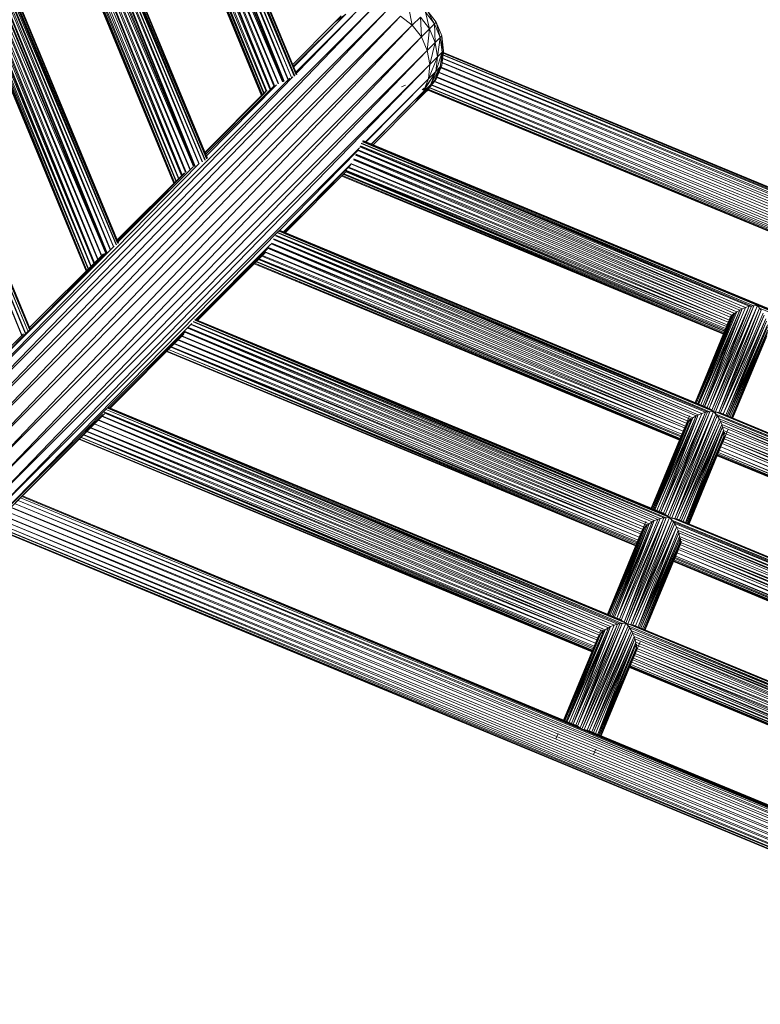
# Model space of a CAD drawing. Units: inches. Extents: x 15 to 10095, y 9 to 7137.
# Drawn here: x 1250 to 1824, y 2789 to 3553 of the extents above; entities that cross this region are included whole.
import ezdxf

# ---------------------------------------------------------------- set-up
doc = ezdxf.new("R2010")
doc.units = ezdxf.units.IN
doc.header["$MEASUREMENT"] = 0

# ---------------------------------------------------------------- blocks, each defined once
blk = doc.blocks.new('03_DWG-540226-Level 1')
at = {"lineweight": 9}
for p, q in [((75478.555, -1578.59), (75503.919, -1639.832)), ((75478.563, -1578.594), (75503.945, -1639.743)), ((75503.98, -1639.814), (75478.608, -1578.561)), ((75491.164, -1609.501), (75503.795, -1639.938)), ((75491.197, -1609.228), (75503.817, -1639.925)), ((75491.197, -1609.228), (75503.913, -1639.84)), ((75491.029, -1610.141), (75503.31, -1640.191)), ((75491.029, -1610.141), (75503.543, -1640.06)), ((75491.104, -1609.958), (75503.568, -1640.051)), ((75491.104, -1609.958), (75503.755, -1639.959)), ((75491.15, -1609.686), (75503.781, -1639.946)), ((75490.578, -1610.961), (75502.902, -1640.377)), ((75490.694, -1610.82), (75502.931, -1640.363)), ((75490.843, -1610.576), (75502.971, -1640.343)), ((75490.936, -1610.42), (75502.996, -1640.33)), ((75490.936, -1610.42), (75503.28, -1640.217)), ((75489.103, -1611.81), (75501.284, -1641.404)), ((75489.214, -1611.764), (75501.301, -1641.387)), ((75489.215, -1611.764), (75501.386, -1641.264)), ((75489.304, -1611.727), (75501.404, -1641.26)), ((75489.399, -1611.687), (75501.423, -1641.255)), ((75489.4, -1611.687), (75501.597, -1641.142)), ((75489.659, -1611.58), (75501.642, -1641.11)), ((75489.659, -1611.58), (75501.864, -1640.949)), ((75489.908, -1611.476), (75501.907, -1640.916)), ((75490.048, -1611.401), (75501.932, -1640.897)), ((75490.048, -1611.401), (75502.194, -1640.718)), ((75490.257, -1611.266), (75502.529, -1640.549)), ((75490.257, -1611.266), (75502.228, -1640.674)), ((75490.392, -1611.158), (75502.546, -1640.505)), ((75490.392, -1611.158), (75502.858, -1640.397)), ((75488.968, -1611.866), (75501.229, -1641.46)), ((75489.002, -1611.852), (75501.234, -1641.455)), ((75489.003, -1611.851), (75501.269, -1641.42)), ((75489.043, -1611.835), (75501.275, -1641.414)), ((75482.937, -1613.088), (75496.854, -1646.448)), ((75482.955, -1612.904), (75496.967, -1646.346)), ((75482.955, -1612.904), (75496.866, -1646.44)), ((75483.072, -1612.769), (75496.988, -1646.328)), ((75483.202, -1612.976), (75496.992, -1646.32)), ((75483.295, -1613.115), (75497.041, -1646.304)), ((75483.295, -1613.115), (75496.995, -1646.314)), ((75482.625, -1613.978), (75496.033, -1646.846)), ((75482.718, -1613.822), (75496.092, -1646.928)), ((75482.718, -1613.822), (75496.363, -1646.751)), ((75482.821, -1613.543), (75496.391, -1646.734)), ((75482.821, -1613.543), (75496.629, -1646.597)), ((75482.881, -1613.36), (75496.832, -1646.463)), ((75482.881, -1613.36), (75496.647, -1646.587)), ((75481.835, -1614.803), (75495.089, -1647.644)), ((75481.835, -1614.803), (75495.345, -1647.426)), ((75482.039, -1614.668), (75495.662, -1647.183)), ((75482.039, -1614.668), (75495.377, -1647.402)), ((75482.179, -1614.561), (75495.684, -1647.165)), ((75482.179, -1614.561), (75495.958, -1646.941)), ((75482.36, -1614.363), (75496.005, -1646.949)), ((75482.467, -1614.243), (75496.004, -1646.883)), ((75480.76, -1615.266), (75494.425, -1648.264)), ((75480.792, -1615.252), (75494.429, -1648.26)), ((75480.793, -1615.252), (75494.462, -1648.227)), ((75480.825, -1615.239), (75494.466, -1648.223)), ((75480.89, -1615.212), (75494.474, -1648.215)), ((75481, -1615.166), (75494.488, -1648.201)), ((75481.001, -1615.166), (75494.591, -1648.098)), ((75481.186, -1615.089), (75494.78, -1647.909)), ((75481.186, -1615.09), (75494.614, -1648.075)), ((75481.45, -1614.98), (75494.814, -1647.875)), ((75481.45, -1614.98), (75495.024, -1647.665)), ((75481.695, -1614.879), (75495.057, -1647.632)), ((75474.742, -1616.306), (75490.041, -1652.838)), ((75474.742, -1616.306), (75489.974, -1653.024)), ((75474.858, -1616.171), (75490.098, -1652.917)), ((75474.993, -1616.379), (75490.063, -1652.816)), ((75474.607, -1616.945), (75489.52, -1653.383)), ((75474.607, -1616.945), (75489.737, -1653.174)), ((75474.672, -1616.762), (75489.944, -1653.039)), ((75474.672, -1616.762), (75489.75, -1653.159)), ((75474.728, -1616.49), (75489.964, -1653.03)), ((75475.077, -1616.518), (75490.135, -1652.869)), ((75475.077, -1616.518), (75490.066, -1652.814)), ((75474.147, -1617.765), (75489.16, -1653.634)), ((75474.268, -1617.624), (75489.178, -1653.62)), ((75474.416, -1617.381), (75489.204, -1653.599)), ((75474.509, -1617.224), (75489.22, -1653.586)), ((75474.509, -1617.224), (75489.5, -1653.404)), ((75472.538, -1618.67), (75487.616, -1655.073)), ((75472.578, -1618.653), (75487.62, -1655.07)), ((75472.579, -1618.653), (75487.658, -1655.032)), ((75472.611, -1618.639), (75487.653, -1655.01)), ((75472.68, -1618.611), (75487.668, -1655.022)), ((75472.79, -1618.565), (75487.679, -1655.011)), ((75472.791, -1618.565), (75487.788, -1654.901)), ((75472.976, -1618.488), (75487.807, -1654.883)), ((75472.976, -1618.488), (75487.979, -1654.711)), ((75473.146, -1618.418), (75487.996, -1654.694)), ((75473.276, -1618.364), (75488.01, -1654.68)), ((75473.276, -1618.364), (75488.228, -1654.462)), ((75473.477, -1618.281), (75488.249, -1654.441)), ((75473.626, -1618.205), (75488.265, -1654.424)), ((75473.626, -1618.205), (75488.508, -1654.143)), ((75473.83, -1618.07), (75488.826, -1653.898)), ((75473.83, -1618.07), (75488.534, -1654.123)), ((75473.961, -1617.963), (75488.844, -1653.884)), ((75473.961, -1617.963), (75489.132, -1653.656)), ((75466.491, -1620.067), (75483.094, -1659.707)), ((75466.491, -1620.067), (75482.916, -1659.863)), ((75466.51, -1619.892), (75483.101, -1659.7)), ((75466.524, -1619.708), (75483.218, -1659.588)), ((75466.524, -1619.708), (75483.109, -1659.693)), ((75466.64, -1619.574), (75483.232, -1659.575)), ((75466.78, -1619.781), (75483.236, -1659.57)), ((75466.868, -1619.92), (75483.279, -1659.538)), ((75466.868, -1619.92), (75483.238, -1659.567)), ((75466.296, -1620.618), (75482.646, -1660.089)), ((75466.389, -1620.347), (75482.663, -1660.075)), ((75466.389, -1620.347), (75482.898, -1659.879)), ((75475.779, -1668.735), (75509.865, -1634.646)), ((75509.865, -1634.646), (75476.891, -1668.918)), ((75512.93, -1635.998), (75512.647, -1634.663)), ((75476.891, -1668.918), (75510.977, -1634.829)), ((75510.977, -1634.829), (75477.928, -1669.379)), ((75477.928, -1669.379), (75512.023, -1635.29)), ((75512.023, -1635.29), (75478.835, -1670.087)), ((75503.719, -1639.183), (75507.759, -1635.143)), ((75507.759, -1635.143), (75503.741, -1639.236)), ((75503.901, -1639.624), (75508.772, -1634.753)), ((75508.772, -1634.753), (75503.952, -1639.718)), ((75506.898, -1635.79), (75507.759, -1635.143)), ((75506.898, -1635.79), (75507.414, -1635.274)), ((75512.023, -1635.29), (75512.93, -1635.998)), ((75512.93, -1635.998), (75513.554, -1635.367)), ((75513.633, -1636.904), (75513.554, -1635.367)), ((75513.554, -1635.367), (75514.256, -1636.276)), ((75514.256, -1636.276), (75513.94, -1634.984)), ((75513.94, -1634.984), (75514.642, -1635.896)), ((75514.07, -1634.856), (75514.767, -1635.769)), ((75514.642, -1635.896), (75514.07, -1634.856)), ((75478.835, -1670.087), (75512.93, -1635.998)), ((75512.93, -1635.998), (75479.546, -1670.993)), ((75503.656, -1639.032), (75506.898, -1635.79)), ((75506.898, -1635.79), (75503.662, -1639.047)), ((75512.93, -1635.998), (75513.633, -1636.904)), ((75514.256, -1636.276), (75514.642, -1635.896)), ((75514.642, -1635.896), (75514.767, -1635.769)), ((75514.712, -1637.33), (75514.642, -1635.896)), ((75514.642, -1635.896), (75515.084, -1636.957)), ((75514.767, -1635.769), (75515.209, -1636.832)), ((75515.084, -1636.957), (75514.767, -1635.769)), ((75479.546, -1670.993), (75513.633, -1636.904)), ((75513.633, -1636.904), (75480.007, -1672.035)), ((75513.633, -1636.904), (75514.256, -1636.276)), ((75513.633, -1636.904), (75514.093, -1637.946)), ((75514.093, -1637.946), (75514.256, -1636.276)), ((75514.256, -1636.276), (75514.712, -1637.33)), ((75514.712, -1637.33), (75515.084, -1636.957)), ((75514.874, -1638.456), (75515.084, -1636.957)), ((75515.084, -1636.957), (75515.209, -1636.832)), ((75515.084, -1636.957), (75515.232, -1638.094)), ((75515.209, -1636.832), (75515.358, -1637.973)), ((75515.232, -1638.094), (75515.209, -1636.832)), ((75514.093, -1637.946), (75514.712, -1637.33)), ((75514.279, -1639.054), (75514.712, -1637.33)), ((75514.712, -1637.33), (75514.874, -1638.456)), ((75480.007, -1672.035), (75514.093, -1637.946)), ((75514.093, -1637.946), (75480.188, -1673.143)), ((75514.093, -1637.946), (75514.279, -1639.054)), ((75514.172, -1640.152), (75514.874, -1638.456)), ((75514.279, -1639.054), (75514.874, -1638.456)), ((75514.744, -1639.578), (75515.232, -1638.094)), ((75514.874, -1638.456), (75514.744, -1639.578)), ((75514.874, -1638.456), (75515.232, -1638.094)), ((75515.093, -1639.23), (75515.358, -1637.973)), ((75515.232, -1638.094), (75515.093, -1639.23)), ((75515.358, -1637.973), (75515.209, -1639.114)), ((75515.232, -1638.094), (75515.358, -1637.973)), ((75515.313, -1638.316), (75570.665, -1661.243)), ((75570.754, -1661.127), (75515.315, -1638.301)), ((75570.764, -1661.114), (75515.334, -1638.156)), ((75543.068, -1649.584), (75515.336, -1638.145)), ((75543.068, -1649.584), (75515.342, -1638.099)), ((75514.279, -1639.054), (75480.082, -1674.235)), ((75480.188, -1673.143), (75514.279, -1639.054)), ((75514.279, -1639.054), (75514.172, -1640.152)), ((75514.33, -1640.619), (75515.093, -1639.23)), ((75514.656, -1640.288), (75515.209, -1639.114)), ((75515.093, -1639.23), (75514.656, -1640.288)), ((75514.744, -1639.578), (75515.093, -1639.23)), ((75515.209, -1639.114), (75514.767, -1640.177)), ((75515.093, -1639.23), (75515.209, -1639.114)), ((75515.142, -1639.289), (75570.102, -1662.055)), ((75570.241, -1661.739), (75515.165, -1639.257)), ((75515.236, -1638.913), (75570.297, -1661.721)), ((75570.484, -1661.478), (75515.24, -1638.879)), ((75515.279, -1638.576), (75570.505, -1661.451)), ((75570.649, -1661.263), (75515.283, -1638.55)), ((75503.668, -1640.01), (75475.779, -1668.735)), ((75513.781, -1641.165), (75514.744, -1639.578)), ((75513.968, -1640.738), (75514.507, -1640.029)), ((75514.172, -1640.152), (75514.744, -1639.578)), ((75514.744, -1639.578), (75514.33, -1640.619)), ((75514.823, -1640.044), (75569.791, -1662.813)), ((75569.931, -1662.471), (75514.839, -1640.006)), ((75514.98, -1639.666), (75569.947, -1662.433)), ((75570.087, -1662.092), (75514.996, -1639.628)), ((75474.681, -1668.842), (75503.424, -1640.101)), ((75496.911, -1645.992), (75502.204, -1640.698)), ((75502.39, -1640.612), (75496.97, -1646.134)), ((75509.296, -1645.027), (75514.172, -1640.152)), ((75514.172, -1640.152), (75509.359, -1645.052)), ((75512.093, -1640.78), (75512.4, -1640.653)), ((75513.135, -1642.024), (75514.33, -1640.619)), ((75513.647, -1641.508), (75514.656, -1640.288)), ((75514.33, -1640.619), (75513.647, -1641.508)), ((75514.172, -1640.152), (75513.781, -1641.165)), ((75513.781, -1641.165), (75514.33, -1640.619)), ((75513.963, -1641.195), (75514.767, -1640.177)), ((75514.656, -1640.288), (75513.963, -1641.195)), ((75514.767, -1640.177), (75514.07, -1641.09)), ((75514.33, -1640.619), (75514.656, -1640.288)), ((75514.412, -1640.642), (75568.319, -1662.973)), ((75569.7, -1663.225), (75514.432, -1640.616)), ((75514.615, -1640.37), (75569.704, -1663.191)), ((75569.782, -1662.85), (75514.639, -1640.34)), ((75514.656, -1640.288), (75514.767, -1640.177)), ((75496.848, -1645.841), (75501.645, -1641.044)), ((75501.534, -1641.189), (75496.867, -1645.886)), ((75509.737, -1645.209), (75513.781, -1641.165)), ((75513.781, -1641.165), (75509.755, -1645.216)), ((75513.781, -1641.165), (75513.135, -1642.024)), ((75513.135, -1642.024), (75513.647, -1641.508)), ((75514.07, -1641.09), (75513.458, -1641.56)), ((75513.647, -1641.508), (75513.963, -1641.195)), ((75513.683, -1641.017), (75513.86, -1640.88)), ((75513.749, -1640.985), (75513.86, -1640.88)), ((75513.963, -1641.195), (75514.07, -1641.09)), ((75541.859, -1652.513), (75514.121, -1641.023)), ((75518.986, -1643.001), (75514.147, -1640.989)), ((75514.153, -1640.981), (75569.6, -1663.947)), ((75514.163, -1640.968), (75569.6, -1663.792)), ((75514.254, -1640.849), (75569.6, -1663.775)), ((75569.657, -1663.554), (75514.269, -1640.829)), ((75509.888, -1645.272), (75513.135, -1642.024)), ((75541.859, -1652.513), (75518.986, -1643.001)), ((75538.78, -1657.89), (75508.886, -1645.389)), ((75539.064, -1657.791), (75508.905, -1645.355)), ((75539.064, -1657.791), (75508.966, -1645.158)), ((75539.236, -1657.774), (75508.974, -1645.145)), ((75539.422, -1657.757), (75508.983, -1645.13)), ((75539.422, -1657.757), (75509.07, -1645.027)), ((75539.696, -1657.731), (75509.082, -1645.006)), ((75509.09, -1644.999), (75570.337, -1670.368)), ((75570.372, -1670.324), (75509.097, -1644.944)), ((75509.099, -1644.997), (75570.287, -1670.294)), ((75480.082, -1674.235), (75508.821, -1645.502)), ((75508.684, -1645.739), (75502.595, -1651.939)), ((75537.789, -1658.506), (75508.533, -1646.061)), ((75537.961, -1658.349), (75508.55, -1646.023)), ((75538.101, -1658.23), (75508.563, -1645.994)), ((75538.101, -1658.23), (75508.703, -1645.718)), ((75538.343, -1658.083), (75508.723, -1645.677)), ((75538.515, -1657.985), (75508.737, -1645.65)), ((75538.515, -1657.985), (75508.867, -1645.421)), ((75496.369, -1646.747), (75474.681, -1668.842)), ((75496.009, -1646.894), (75496.029, -1646.944)), ((75496.04, -1646.863), (75496.069, -1646.934)), ((75502.934, -1652.013), (75508.22, -1646.727)), ((75508.132, -1646.849), (75502.98, -1652.033)), ((75537.445, -1659.017), (75508.2, -1646.762)), ((75537.524, -1658.874), (75508.22, -1646.736)), ((75537.524, -1658.874), (75508.363, -1646.441)), ((75537.654, -1658.668), (75508.38, -1646.397)), ((75537.789, -1658.506), (75508.396, -1646.36)), ((75490.043, -1652.646), (75495.256, -1647.433)), ((75495.283, -1647.481), (75490.075, -1652.723)), ((75490.106, -1652.797), (75495.93, -1646.973)), ((75503.084, -1652.076), (75507.885, -1647.274)), ((75537.06, -1659.954), (75507.463, -1647.697)), ((75537.073, -1659.921), (75507.468, -1647.691)), ((75537.074, -1659.92), (75507.502, -1647.657)), ((75537.084, -1659.894), (75507.506, -1647.653)), ((75537.085, -1659.891), (75507.623, -1647.561)), ((75537.116, -1659.816), (75507.631, -1647.548)), ((75537.16, -1659.709), (75507.643, -1647.529)), ((75537.161, -1659.707), (75507.761, -1647.358)), ((75537.196, -1659.623), (75507.771, -1647.344)), ((75537.237, -1659.523), (75507.783, -1647.326)), ((75537.309, -1659.348), (75507.805, -1647.296)), ((75537.361, -1659.221), (75507.821, -1647.274)), ((75537.361, -1659.221), (75507.983, -1647.05)), ((75537.445, -1659.017), (75508.01, -1647.015)), ((75502.583, -1651.951), (75479.695, -1675.254)), ((75535.664, -1666.004), (75502.347, -1652.264)), ((75535.664, -1666.004), (75502.468, -1652.083)), ((75535.836, -1665.988), (75502.477, -1652.072)), ((75536.022, -1665.97), (75502.485, -1652.06)), ((75536.022, -1665.97), (75502.58, -1651.956)), ((75536.296, -1665.944), (75502.592, -1651.938)), ((75536.157, -1665.854), (75502.598, -1651.935)), ((75535.948, -1665.718), (75502.606, -1651.931)), ((75535.813, -1665.632), (75502.611, -1651.928)), ((75535.813, -1665.632), (75502.618, -1651.883)), ((75490.048, -1652.855), (75490.08, -1652.931)), ((75490.07, -1652.833), (75490.101, -1652.909)), ((75490.072, -1652.831), (75490.102, -1652.903)), ((75496.15, -1658.797), (75501.96, -1652.987)), ((75534.385, -1666.72), (75501.983, -1652.958)), ((75534.562, -1666.562), (75502.006, -1652.929)), ((75534.701, -1666.443), (75502.024, -1652.907)), ((75534.701, -1666.443), (75502.151, -1652.613)), ((75534.948, -1666.296), (75502.169, -1652.579)), ((75535.11, -1666.198), (75502.18, -1652.556)), ((75535.11, -1666.198), (75502.314, -1652.321)), ((75535.385, -1666.103), (75502.33, -1652.293)), ((75473.672, -1669.232), (75489.786, -1653.117)), ((75489.205, -1653.598), (75473.672, -1669.232)), ((75483.242, -1659.448), (75488.972, -1653.718)), ((75501.687, -1653.334), (75496.206, -1658.849)), ((75496.281, -1658.88), (75501.525, -1653.635)), ((75534.045, -1667.23), (75501.486, -1653.597)), ((75534.124, -1667.088), (75501.502, -1653.575)), ((75534.124, -1667.088), (75501.687, -1653.283)), ((75534.259, -1666.881), (75501.742, -1653.263)), ((75534.385, -1666.72), (75501.763, -1653.237)), ((75533.657, -1668.168), (75500.659, -1654.501)), ((75533.671, -1668.133), (75500.664, -1654.496)), ((75533.672, -1668.132), (75500.699, -1654.461)), ((75533.687, -1668.095), (75500.704, -1654.456)), ((75533.688, -1668.093), (75500.808, -1654.352)), ((75533.713, -1668.032), (75500.815, -1654.345)), ((75533.757, -1667.925), (75500.829, -1654.331)), ((75533.758, -1667.923), (75500.991, -1654.169)), ((75533.794, -1667.836), (75501.002, -1654.158)), ((75533.847, -1667.709), (75501.018, -1654.142)), ((75533.944, -1667.475), (75501.049, -1654.111)), ((75533.944, -1667.475), (75501.263, -1653.897)), ((75534.045, -1667.23), (75501.296, -1653.864)), ((75534.985, -1665.289), (75537.961, -1658.349)), ((75537.961, -1658.349), (75535.075, -1665.326)), ((75538.101, -1658.23), (75535.079, -1665.328)), ((75535.142, -1665.354), (75538.101, -1658.23)), ((75535.147, -1665.356), (75538.343, -1658.083)), ((75538.343, -1658.083), (75535.306, -1665.422)), ((75538.515, -1657.985), (75535.309, -1665.423)), ((75538.515, -1657.985), (75535.488, -1665.469)), ((75535.608, -1665.547), (75538.515, -1657.985)), ((75535.609, -1665.548), (75538.78, -1657.89)), ((75539.064, -1657.791), (75535.61, -1665.548)), ((75539.064, -1657.791), (75535.813, -1665.632)), ((75535.948, -1665.718), (75539.422, -1657.757)), ((75535.948, -1665.718), (75539.236, -1657.774)), ((75535.948, -1665.718), (75539.064, -1657.791)), ((75536.157, -1665.854), (75539.696, -1657.731)), ((75536.157, -1665.854), (75539.422, -1657.757)), ((75536.296, -1665.944), (75539.696, -1657.731)), ((75539.696, -1657.731), (75536.454, -1665.978)), ((75536.454, -1665.978), (75539.868, -1657.942)), ((75539.868, -1657.942), (75536.696, -1666.029)), ((75536.696, -1666.029), (75539.994, -1658.085)), ((75536.85, -1666.062), (75539.994, -1658.085)), ((75540.147, -1658.313), (75536.85, -1666.062)), ((75537.892, -1658.336), (75537.752, -1658.492)), ((75537.961, -1658.349), (75537.789, -1658.506)), ((75537.961, -1658.349), (75538.101, -1658.23)), ((75538.343, -1658.083), (75538.101, -1658.23)), ((75538.515, -1657.985), (75538.343, -1658.083)), ((75538.78, -1657.89), (75538.515, -1657.985)), ((75539.064, -1657.791), (75538.78, -1657.89)), ((75539.236, -1657.774), (75539.064, -1657.791)), ((75539.422, -1657.757), (75539.236, -1657.774)), ((75539.422, -1657.757), (75539.696, -1657.731)), ((75539.696, -1657.731), (75539.868, -1657.942)), ((75539.696, -1657.731), (75570.327, -1670.511)), ((75539.696, -1657.731), (75570.337, -1670.379)), ((75539.868, -1657.942), (75539.994, -1658.085)), ((75539.868, -1657.942), (75570.321, -1670.535)), ((75479.695, -1675.254), (75495.83, -1659.118)), ((75532.166, -1674.252), (75495.929, -1659.002)), ((75532.436, -1674.201), (75495.943, -1658.985)), ((75532.617, -1674.184), (75495.952, -1658.976)), ((75532.617, -1674.184), (75496.054, -1658.87)), ((75532.413, -1673.845), (75496.062, -1658.789)), ((75532.892, -1674.158), (75496.067, -1658.856)), ((75532.748, -1674.067), (75496.07, -1658.853)), ((75532.548, -1673.932), (75496.076, -1658.848)), ((75532.413, -1673.845), (75496.08, -1658.846)), ((75537.445, -1659.017), (75534.87, -1665.242)), ((75534.892, -1665.251), (75537.445, -1659.017)), ((75534.894, -1665.251), (75537.524, -1658.874)), ((75534.898, -1665.253), (75537.654, -1658.668)), ((75534.903, -1665.255), (75537.789, -1658.506)), ((75534.98, -1665.287), (75537.789, -1658.506)), ((75540.226, -1658.488), (75536.85, -1666.062)), ((75537.055, -1666.147), (75540.226, -1658.488)), ((75540.361, -1658.755), (75537.056, -1666.147)), ((75537.257, -1666.23), (75540.361, -1658.755)), ((75540.398, -1658.933), (75537.258, -1666.231)), ((75537.362, -1666.274), (75540.398, -1658.933)), ((75537.445, -1659.017), (75537.524, -1658.874)), ((75537.459, -1658.992), (75537.664, -1658.491)), ((75537.459, -1658.992), (75537.547, -1658.801)), ((75537.654, -1658.668), (75537.524, -1658.874)), ((75537.547, -1658.801), (75537.752, -1658.492)), ((75537.654, -1658.668), (75537.789, -1658.506)), ((75495.271, -1659.791), (75489.432, -1665.665)), ((75530.962, -1674.959), (75495.27, -1659.792)), ((75531.157, -1674.776), (75495.292, -1659.765)), ((75531.297, -1674.657), (75495.306, -1659.746)), ((75531.297, -1674.657), (75495.522, -1659.48)), ((75531.548, -1674.509), (75495.543, -1659.454)), ((75531.701, -1674.415), (75495.557, -1659.437)), ((75531.701, -1674.415), (75495.746, -1659.211)), ((75531.976, -1674.316), (75495.764, -1659.19)), ((75532.166, -1674.252), (75495.777, -1659.175)), ((75537.365, -1666.275), (75540.477, -1659.233)), ((75537.47, -1666.319), (75540.477, -1659.233)), ((75537.472, -1666.319), (75540.482, -1659.393)), ((75540.482, -1659.393), (75537.592, -1666.369)), ((75540.501, -1659.629), (75537.597, -1666.371)), ((75540.501, -1659.629), (75537.691, -1666.41)), ((75537.738, -1666.43), (75540.501, -1659.629)), ((75537.743, -1666.432), (75540.477, -1659.834)), ((75472.812, -1669.879), (75482.766, -1659.924)), ((75489.477, -1665.684), (75495.212, -1659.948)), ((75530.641, -1675.444), (75494.486, -1660.675)), ((75530.641, -1675.444), (75494.771, -1660.432)), ((75530.72, -1675.301), (75494.784, -1660.415)), ((75530.85, -1675.095), (75494.804, -1660.389)), ((75530.85, -1675.095), (75495.027, -1660.099)), ((75530.962, -1674.959), (75495.042, -1660.081)), ((75540.422, -1660.076), (75537.746, -1666.433)), ((75537.781, -1666.447), (75540.422, -1660.076)), ((75540.375, -1660.23), (75537.782, -1666.448)), ((75537.796, -1666.454), (75540.375, -1660.23)), ((75530.253, -1676.38), (75493.856, -1661.305)), ((75530.267, -1676.347), (75493.859, -1661.302)), ((75530.268, -1676.346), (75493.896, -1661.265)), ((75530.278, -1676.32), (75493.898, -1661.262)), ((75530.279, -1676.318), (75494.006, -1661.154)), ((75530.31, -1676.244), (75494.014, -1661.147)), ((75530.355, -1676.135), (75494.024, -1661.136)), ((75530.355, -1676.134), (75494.191, -1660.97)), ((75530.39, -1676.049), (75494.2, -1660.961)), ((75530.443, -1675.921), (75494.213, -1660.948)), ((75530.54, -1675.687), (75494.237, -1660.924)), ((75530.54, -1675.687), (75494.46, -1660.701)), ((75528.86, -1682.431), (75489.064, -1666.008)), ((75528.86, -1682.431), (75489.221, -1665.83)), ((75529.032, -1682.415), (75489.227, -1665.823)), ((75529.218, -1682.397), (75489.234, -1665.815)), ((75529.218, -1682.397), (75489.339, -1665.707)), ((75529.492, -1682.371), (75489.349, -1665.696)), ((75529.353, -1682.28), (75489.352, -1665.693)), ((75529.139, -1682.145), (75489.356, -1665.69)), ((75529.008, -1682.057), (75489.359, -1665.687)), ((75529.008, -1682.057), (75489.388, -1665.647)), ((75535.664, -1666.004), (75532.21, -1673.761)), ((75535.664, -1666.004), (75532.413, -1673.845)), ((75532.548, -1673.932), (75536.022, -1665.97)), ((75532.548, -1673.932), (75535.836, -1665.988)), ((75532.548, -1673.932), (75535.664, -1666.004)), ((75532.748, -1674.067), (75536.296, -1665.944)), ((75532.748, -1674.067), (75536.022, -1665.97)), ((75532.892, -1674.158), (75536.296, -1665.944)), ((75536.296, -1665.944), (75533.055, -1674.192)), ((75535.664, -1666.004), (75535.385, -1666.103)), ((75535.836, -1665.988), (75535.664, -1666.004)), ((75535.813, -1665.632), (75535.733, -1665.614)), ((75535.948, -1665.718), (75535.813, -1665.632)), ((75536.022, -1665.97), (75535.836, -1665.988)), ((75535.948, -1665.718), (75536.157, -1665.854)), ((75536.022, -1665.97), (75536.296, -1665.944)), ((75536.296, -1665.944), (75536.157, -1665.854)), ((75536.296, -1665.944), (75536.468, -1666.156)), ((75536.296, -1665.944), (75536.454, -1665.978)), ((75536.468, -1666.156), (75536.454, -1665.978)), ((75536.454, -1665.978), (75536.696, -1666.029)), ((75536.454, -1665.978), (75570.027, -1679.866)), ((75479.049, -1676.113), (75489.037, -1666.124)), ((75488.916, -1666.184), (75479.049, -1676.113)), ((75527.562, -1683.173), (75488.559, -1666.622)), ((75527.757, -1682.989), (75488.577, -1666.601)), ((75527.897, -1682.87), (75488.588, -1666.586)), ((75527.897, -1682.87), (75488.811, -1666.311)), ((75528.139, -1682.723), (75488.828, -1666.29)), ((75528.306, -1682.625), (75488.839, -1666.277)), ((75528.306, -1682.625), (75489.035, -1666.044)), ((75528.576, -1682.53), (75489.049, -1666.026)), ((75531.499, -1673.467), (75534.385, -1666.72)), ((75531.576, -1673.499), (75534.385, -1666.72)), ((75531.663, -1673.535), (75534.385, -1666.72)), ((75531.668, -1673.537), (75534.562, -1666.562)), ((75534.701, -1666.443), (75531.671, -1673.538)), ((75534.701, -1666.443), (75531.734, -1673.564)), ((75534.948, -1666.296), (75531.739, -1673.566)), ((75534.948, -1666.296), (75531.907, -1673.636)), ((75535.11, -1666.198), (75531.909, -1673.636)), ((75535.11, -1666.198), (75532.079, -1673.707)), ((75532.208, -1673.761), (75535.11, -1666.198)), ((75532.209, -1673.761), (75535.385, -1666.103)), ((75533.055, -1674.192), (75536.468, -1666.156)), ((75533.297, -1674.243), (75536.468, -1666.156)), ((75533.297, -1674.243), (75536.585, -1666.299)), ((75536.743, -1666.527), (75533.297, -1674.243)), ((75533.455, -1674.279), (75536.743, -1666.527)), ((75536.827, -1666.702), (75533.455, -1674.279)), ((75533.655, -1674.362), (75536.827, -1666.702)), ((75534.445, -1666.278), (75534.087, -1667.13)), ((75534.241, -1666.764), (75534.087, -1667.13)), ((75534.241, -1666.764), (75534.087, -1667.13)), ((75534.241, -1666.764), (75534.445, -1666.278)), ((75534.259, -1666.881), (75534.385, -1666.72)), ((75534.264, -1666.807), (75534.548, -1666.488)), ((75534.385, -1666.72), (75534.562, -1666.562)), ((75534.701, -1666.443), (75534.562, -1666.562)), ((75534.948, -1666.296), (75534.701, -1666.443)), ((75535.11, -1666.198), (75534.948, -1666.296)), ((75535.385, -1666.103), (75535.11, -1666.198)), ((75536.468, -1666.156), (75536.585, -1666.299)), ((75536.468, -1666.156), (75570.025, -1679.893)), ((75536.468, -1666.156), (75570.019, -1680.032)), ((75536.743, -1666.527), (75536.585, -1666.299)), ((75536.585, -1666.299), (75570.017, -1680.047)), ((75536.85, -1666.062), (75536.696, -1666.029)), ((75536.696, -1666.029), (75570.024, -1679.857)), ((75536.827, -1666.702), (75536.743, -1666.527)), ((75536.743, -1666.527), (75570.012, -1680.072)), ((75536.743, -1666.527), (75569.971, -1680.286)), ((75536.952, -1666.968), (75536.827, -1666.702)), ((75536.827, -1666.702), (75569.893, -1680.575)), ((75536.827, -1666.702), (75569.965, -1680.307)), ((75536.921, -1666.107), (75536.85, -1666.062)), ((75536.85, -1666.062), (75570.048, -1679.813)), ((75536.85, -1666.062), (75570.023, -1679.851)), ((75570.02, -1680.121), (75537.171, -1666.523)), ((75527.139, -1683.903), (75487.657, -1667.504)), ((75527.241, -1683.657), (75487.677, -1667.484)), ((75527.241, -1683.657), (75487.941, -1667.22)), ((75527.32, -1683.515), (75487.954, -1667.208)), ((75527.455, -1683.308), (75487.973, -1667.189)), ((75527.455, -1683.308), (75488.252, -1666.909)), ((75527.562, -1683.173), (75488.265, -1666.896)), ((75531.467, -1673.453), (75534.045, -1667.23)), ((75531.489, -1673.462), (75534.045, -1667.23)), ((75531.49, -1673.463), (75534.124, -1667.088)), ((75531.495, -1673.465), (75534.259, -1666.881)), ((75533.656, -1674.362), (75536.952, -1666.968)), ((75533.791, -1674.418), (75536.952, -1666.968)), ((75536.999, -1667.146), (75533.791, -1674.418)), ((75536.999, -1667.146), (75533.953, -1674.485)), ((75534.045, -1667.23), (75534.124, -1667.088)), ((75534.087, -1667.13), (75534.264, -1666.807)), ((75536.999, -1667.146), (75534.118, -1674.554)), ((75537.064, -1667.423), (75534.123, -1674.556)), ((75534.259, -1666.881), (75534.124, -1667.088)), ((75536.999, -1667.146), (75536.952, -1666.968)), ((75536.952, -1666.968), (75569.789, -1680.907)), ((75536.952, -1666.968), (75569.885, -1680.607)), ((75537.064, -1667.423), (75536.999, -1667.146)), ((75536.999, -1667.146), (75569.782, -1680.93)), ((75537.008, -1668.344), (75537.408, -1667.38)), ((75537.064, -1667.423), (75537.078, -1667.606)), ((75537.064, -1667.423), (75569.77, -1680.967)), ((75537.157, -1668.002), (75537.408, -1667.38)), ((75526.852, -1684.595), (75487.052, -1668.109)), ((75526.867, -1684.56), (75487.055, -1668.106)), ((75526.867, -1684.559), (75487.091, -1668.07)), ((75526.883, -1684.522), (75487.094, -1668.067)), ((75526.909, -1684.459), (75487.211, -1667.95)), ((75526.955, -1684.348), (75487.22, -1667.941)), ((75526.883, -1684.52), (75487.234, -1667.966)), ((75526.955, -1684.347), (75487.392, -1667.769)), ((75526.99, -1684.262), (75487.398, -1667.763)), ((75527.043, -1684.136), (75487.408, -1667.753)), ((75527.139, -1683.904), (75487.427, -1667.734)), ((75534.126, -1674.557), (75537.078, -1667.606)), ((75534.191, -1674.584), (75537.078, -1667.606)), ((75537.092, -1667.876), (75534.196, -1674.586)), ((75537.092, -1667.876), (75534.284, -1674.622)), ((75534.335, -1674.643), (75537.092, -1667.876)), ((75534.338, -1674.645), (75537.068, -1668.048)), ((75537.022, -1668.289), (75534.342, -1674.646)), ((75534.373, -1674.659), (75537.022, -1668.289)), ((75536.975, -1668.443), (75537.022, -1668.289)), ((75537.008, -1668.344), (75537.236, -1667.801)), ((75537.157, -1668.002), (75537.008, -1668.344)), ((75537.008, -1668.344), (75537.092, -1668.11)), ((75537.022, -1668.289), (75537.068, -1668.048)), ((75537.022, -1668.289), (75569.587, -1682.126)), ((75537.022, -1668.289), (75569.645, -1681.801)), ((75537.068, -1668.048), (75537.092, -1667.876)), ((75537.068, -1668.048), (75569.695, -1681.411)), ((75537.068, -1668.048), (75569.65, -1681.761)), ((75537.092, -1667.876), (75537.078, -1667.606)), ((75537.078, -1667.606), (75569.761, -1680.992)), ((75537.092, -1667.876), (75569.699, -1681.383)), ((75537.092, -1667.876), (75569.747, -1681.03)), ((75537.143, -1667.564), (75537.133, -1667.858)), ((75536.975, -1668.443), (75534.375, -1674.66)), ((75534.396, -1674.669), (75536.975, -1668.443)), ((75536.765, -1668.951), (75569.587, -1682.548)), ((75536.765, -1668.952), (75569.557, -1682.767)), ((75536.873, -1668.689), (75569.587, -1682.2)), ((75536.873, -1668.69), (75569.587, -1682.5)), ((75536.975, -1668.443), (75569.587, -1682.154)), ((75536.586, -1669.382), (75569.587, -1683.051)), ((75536.601, -1669.346), (75569.587, -1683.045)), ((75536.602, -1669.345), (75569.587, -1682.996)), ((75536.617, -1669.309), (75569.587, -1682.99)), ((75536.643, -1669.246), (75569.587, -1682.979)), ((75536.688, -1669.137), (75569.552, -1682.945)), ((75536.689, -1669.136), (75569.578, -1682.809)), ((75482.342, -1672.854), (75569.564, -1708.98)), ((75569.58, -1708.722), (75482.346, -1672.849)), ((75569.581, -1708.716), (75482.519, -1672.652)), ((75482.632, -1672.535), (75569.581, -1708.712)), ((75526.088, -1690.584), (75482.633, -1672.534)), ((75525.943, -1690.494), (75482.634, -1672.533)), ((75525.743, -1690.358), (75482.636, -1672.531)), ((75525.609, -1690.272), (75482.637, -1672.53)), ((75525.609, -1690.272), (75482.674, -1672.487)), ((75481.776, -1673.386), (75569.577, -1709.756)), ((75569.587, -1709.354), (75481.782, -1673.38)), ((75482.067, -1673.095), (75569.587, -1709.345)), ((75569.563, -1708.988), (75482.072, -1673.089)), ((75480.856, -1674.306), (75569.587, -1711.062)), ((75569.587, -1710.654), (75480.86, -1674.302)), ((75481.146, -1674.015), (75569.587, -1710.647)), ((75569.587, -1710.212), (75481.185, -1674.024)), ((75481.459, -1673.703), (75569.587, -1710.204)), ((75569.581, -1709.766), (75481.465, -1673.697)), ((75528.505, -1681.848), (75531.701, -1674.415)), ((75531.701, -1674.415), (75528.602, -1681.889)), ((75528.804, -1681.973), (75531.701, -1674.415)), ((75531.976, -1674.316), (75528.805, -1681.973)), ((75528.806, -1681.973), (75532.166, -1674.252)), ((75529.008, -1682.057), (75532.436, -1674.201)), ((75532.166, -1674.252), (75529.008, -1682.057)), ((75532.436, -1674.201), (75529.139, -1682.145)), ((75529.353, -1682.28), (75532.617, -1674.184)), ((75532.436, -1674.201), (75529.353, -1682.28)), ((75529.492, -1682.371), (75532.892, -1674.158)), ((75529.492, -1682.371), (75532.617, -1674.184)), ((75532.892, -1674.158), (75529.65, -1682.405)), ((75529.65, -1682.405), (75533.064, -1674.369)), ((75529.892, -1682.456), (75533.064, -1674.369)), ((75531.548, -1674.509), (75531.701, -1674.415)), ((75531.976, -1674.316), (75531.701, -1674.415)), ((75531.976, -1674.316), (75532.166, -1674.252)), ((75532.166, -1674.252), (75532.436, -1674.201)), ((75532.413, -1673.845), (75532.335, -1673.828)), ((75532.548, -1673.932), (75532.413, -1673.845)), ((75532.436, -1674.201), (75532.617, -1674.184)), ((75532.548, -1673.932), (75532.748, -1674.067)), ((75532.617, -1674.184), (75532.892, -1674.158)), ((75532.892, -1674.158), (75532.748, -1674.067)), ((75532.892, -1674.158), (75533.064, -1674.369)), ((75532.892, -1674.158), (75533.055, -1674.192)), ((75533.064, -1674.369), (75533.055, -1674.192)), ((75533.297, -1674.243), (75533.055, -1674.192)), ((75533.055, -1674.192), (75569.784, -1689.388)), ((75533.064, -1674.369), (75533.19, -1674.512)), ((75533.064, -1674.369), (75569.783, -1689.411)), ((75533.064, -1674.369), (75569.777, -1689.554)), ((75533.455, -1674.279), (75533.297, -1674.243)), ((75533.297, -1674.243), (75569.782, -1689.38)), ((75533.519, -1674.32), (75533.455, -1674.279)), ((75533.455, -1674.279), (75569.805, -1689.335)), ((75533.455, -1674.279), (75569.781, -1689.375)), ((75480.248, -1674.914), (75569.587, -1711.921)), ((75569.587, -1711.862), (75480.249, -1674.913)), ((75480.287, -1674.874), (75569.587, -1711.861)), ((75569.587, -1711.69), (75480.289, -1674.873)), ((75480.41, -1674.752), (75569.587, -1711.688)), ((75569.587, -1711.421), (75480.412, -1674.749)), ((75480.604, -1674.557), (75569.587, -1711.417)), ((75569.587, -1711.067), (75480.608, -1674.554)), ((75530.85, -1675.095), (75528.088, -1681.676)), ((75528.121, -1681.689), (75530.85, -1675.095)), ((75530.962, -1674.959), (75528.125, -1681.691)), ((75530.962, -1674.959), (75528.175, -1681.712)), ((75528.182, -1681.715), (75531.157, -1674.776)), ((75531.157, -1674.776), (75528.272, -1681.752)), ((75531.297, -1674.657), (75528.275, -1681.753)), ((75531.297, -1674.657), (75528.395, -1681.803)), ((75528.5, -1681.846), (75531.297, -1674.657)), ((75531.548, -1674.509), (75528.503, -1681.848)), ((75529.892, -1682.456), (75533.19, -1674.512)), ((75533.297, -1674.648), (75529.892, -1682.456)), ((75533.297, -1674.648), (75530.046, -1682.488)), ((75533.422, -1674.915), (75530.046, -1682.488)), ((75533.422, -1674.915), (75530.251, -1682.574)), ((75533.422, -1674.915), (75530.451, -1682.656)), ((75533.548, -1675.174), (75530.453, -1682.657)), ((75530.827, -1675.002), (75530.687, -1675.343)), ((75530.687, -1675.343), (75530.869, -1675.021)), ((75530.85, -1675.095), (75530.72, -1675.301)), ((75531.041, -1674.491), (75530.827, -1675.002)), ((75530.962, -1674.959), (75530.85, -1675.095)), ((75530.869, -1675.021), (75531.148, -1674.702)), ((75530.962, -1674.959), (75531.157, -1674.776)), ((75531.297, -1674.657), (75531.157, -1674.776)), ((75531.548, -1674.509), (75531.297, -1674.657)), ((75533.297, -1674.648), (75533.19, -1674.512)), ((75533.19, -1674.512), (75569.775, -1689.566)), ((75533.422, -1674.915), (75533.297, -1674.648)), ((75533.297, -1674.648), (75569.773, -1689.578)), ((75533.297, -1674.648), (75569.731, -1689.799)), ((75533.548, -1675.174), (75533.422, -1674.915)), ((75533.422, -1674.915), (75569.736, -1690.138)), ((75533.422, -1674.915), (75569.723, -1689.826)), ((75533.548, -1675.174), (75533.594, -1675.36)), ((75533.548, -1675.174), (75569.669, -1690.491)), ((75533.548, -1675.174), (75569.736, -1690.166)), ((75528.067, -1681.667), (75530.641, -1675.444)), ((75530.72, -1675.301), (75528.069, -1681.668)), ((75528.085, -1681.674), (75530.72, -1675.301)), ((75530.454, -1682.657), (75533.594, -1675.36)), ((75530.557, -1682.7), (75533.594, -1675.36)), ((75530.72, -1675.301), (75530.641, -1675.444)), ((75530.661, -1682.743), (75533.594, -1675.36)), ((75530.666, -1682.745), (75533.664, -1675.636)), ((75530.668, -1682.746), (75533.678, -1675.82)), ((75530.788, -1682.796), (75533.678, -1675.82)), ((75533.594, -1675.36), (75533.664, -1675.636)), ((75533.594, -1675.36), (75569.666, -1690.513)), ((75533.664, -1675.636), (75533.678, -1675.82)), ((75533.664, -1675.636), (75569.663, -1690.545)), ((75533.687, -1676.089), (75533.678, -1675.82)), ((75533.678, -1675.82), (75569.66, -1690.568)), ((75533.734, -1675.778), (75533.724, -1676.071)), ((75533.687, -1676.089), (75530.793, -1682.798)), ((75533.687, -1676.089), (75530.887, -1682.837)), ((75530.958, -1682.867), (75533.687, -1676.089)), ((75530.963, -1682.868), (75533.673, -1676.261)), ((75533.617, -1676.502), (75530.967, -1682.87)), ((75533.571, -1676.657), (75530.968, -1682.871)), ((75530.992, -1682.881), (75533.571, -1676.657)), ((75533.571, -1676.657), (75533.617, -1676.502)), ((75533.571, -1676.657), (75569.587, -1691.785)), ((75533.766, -1676.19), (75533.608, -1676.557)), ((75533.608, -1676.557), (75533.687, -1676.323)), ((75533.617, -1676.502), (75533.673, -1676.261)), ((75533.617, -1676.502), (75569.587, -1691.762)), ((75533.617, -1676.502), (75569.561, -1691.387)), ((75533.673, -1676.261), (75533.687, -1676.089)), ((75533.673, -1676.261), (75569.611, -1690.994)), ((75533.673, -1676.261), (75569.565, -1691.354)), ((75533.827, -1676.015), (75533.687, -1676.323)), ((75533.687, -1676.089), (75569.614, -1690.971)), ((75533.687, -1676.089), (75569.656, -1690.603)), ((75533.239, -1677.458), (75569.587, -1692.605)), ((75533.284, -1677.349), (75569.587, -1692.438)), ((75533.284, -1677.35), (75569.587, -1692.59)), ((75533.32, -1677.263), (75569.575, -1692.421)), ((75533.362, -1677.161), (75569.587, -1692.17)), ((75533.362, -1677.162), (75569.554, -1692.397)), ((75533.47, -1676.901), (75569.587, -1692.132)), ((75533.47, -1676.901), (75569.587, -1691.821)), ((75533.182, -1677.595), (75569.587, -1692.674)), ((75533.197, -1677.559), (75569.587, -1692.619)), ((75533.197, -1677.56), (75569.587, -1692.669)), ((75533.212, -1677.523), (75569.587, -1692.614)), ((75528.922, -1682.039), (75529.008, -1682.057)), ((75529.008, -1682.057), (75529.139, -1682.145)), ((75524.935, -1689.993), (75528.139, -1682.723)), ((75528.139, -1682.723), (75525.102, -1690.062)), ((75528.306, -1682.625), (75525.104, -1690.063)), ((75528.306, -1682.625), (75525.274, -1690.134)), ((75525.404, -1690.187), (75528.306, -1682.625)), ((75525.405, -1690.188), (75528.576, -1682.53)), ((75528.86, -1682.431), (75525.406, -1690.188)), ((75525.609, -1690.272), (75528.86, -1682.431)), ((75525.743, -1690.358), (75529.218, -1682.397)), ((75525.743, -1690.358), (75529.032, -1682.415)), ((75525.743, -1690.358), (75528.86, -1682.431)), ((75529.492, -1682.371), (75525.943, -1690.494)), ((75525.943, -1690.494), (75529.218, -1682.397)), ((75526.088, -1690.584), (75529.492, -1682.371)), ((75529.664, -1682.583), (75526.088, -1690.584)), ((75526.25, -1690.618), (75529.664, -1682.583)), ((75529.78, -1682.725), (75526.25, -1690.618)), ((75526.492, -1690.669), (75529.78, -1682.725)), ((75528.139, -1682.723), (75527.897, -1682.87)), ((75528.306, -1682.625), (75528.139, -1682.723)), ((75528.576, -1682.53), (75528.306, -1682.625)), ((75528.86, -1682.431), (75528.576, -1682.53)), ((75528.86, -1682.431), (75529.032, -1682.415)), ((75529.218, -1682.397), (75529.032, -1682.415)), ((75529.139, -1682.145), (75529.353, -1682.28)), ((75529.492, -1682.371), (75529.218, -1682.397)), ((75529.492, -1682.371), (75529.353, -1682.28)), ((75529.664, -1682.583), (75529.492, -1682.371)), ((75529.492, -1682.371), (75529.65, -1682.405)), ((75529.664, -1682.583), (75529.65, -1682.405)), ((75529.892, -1682.456), (75529.65, -1682.405)), ((75529.65, -1682.405), (75569.668, -1698.962)), ((75529.78, -1682.725), (75529.664, -1682.583)), ((75529.664, -1682.583), (75569.668, -1698.981)), ((75529.664, -1682.583), (75569.665, -1699.131)), ((75529.939, -1682.954), (75529.78, -1682.725)), ((75529.78, -1682.725), (75569.665, -1699.141)), ((75529.892, -1682.456), (75530.046, -1682.488)), ((75529.892, -1682.456), (75569.668, -1698.956)), ((75530.046, -1682.488), (75530.117, -1682.534)), ((75530.046, -1682.488), (75569.675, -1698.904)), ((75530.046, -1682.488), (75569.667, -1698.953)), ((75527.32, -1683.515), (75524.665, -1689.881)), ((75524.684, -1689.889), (75527.32, -1683.515)), ((75527.455, -1683.308), (75524.688, -1689.891)), ((75524.721, -1689.904), (75527.455, -1683.308)), ((75527.562, -1683.173), (75524.724, -1689.906)), ((75527.562, -1683.173), (75524.768, -1689.924)), ((75524.774, -1689.926), (75527.757, -1682.989)), ((75527.757, -1682.989), (75524.864, -1689.963)), ((75527.897, -1682.87), (75524.867, -1689.965)), ((75524.93, -1689.991), (75527.897, -1682.87)), ((75529.939, -1682.954), (75526.492, -1690.669)), ((75526.65, -1690.706), (75529.939, -1682.954)), ((75530.022, -1683.128), (75526.65, -1690.706)), ((75526.851, -1690.788), (75530.022, -1683.128)), ((75526.852, -1690.789), (75530.148, -1683.395)), ((75526.986, -1690.845), (75530.148, -1683.395)), ((75530.194, -1683.573), (75526.987, -1690.845)), ((75530.194, -1683.573), (75527.149, -1690.912)), ((75527.32, -1683.515), (75527.241, -1683.657)), ((75527.283, -1683.556), (75527.469, -1683.234)), ((75527.388, -1683.302), (75527.283, -1683.556)), ((75530.194, -1683.573), (75527.315, -1690.979)), ((75527.455, -1683.308), (75527.32, -1683.515)), ((75527.562, -1683.173), (75527.455, -1683.308)), ((75527.469, -1683.234), (75527.743, -1682.915)), ((75527.566, -1682.88), (75527.483, -1683.072)), ((75527.562, -1683.173), (75527.757, -1682.989)), ((75527.757, -1682.989), (75527.897, -1682.87)), ((75530.022, -1683.128), (75529.939, -1682.954)), ((75529.939, -1682.954), (75569.664, -1699.159)), ((75529.939, -1682.954), (75569.649, -1699.397)), ((75530.148, -1683.395), (75530.022, -1683.128)), ((75530.022, -1683.128), (75569.62, -1699.718)), ((75530.022, -1683.128), (75569.647, -1699.412)), ((75530.194, -1683.573), (75530.148, -1683.395)), ((75530.148, -1683.395), (75569.583, -1700.09)), ((75530.148, -1683.395), (75569.618, -1699.741)), ((75530.264, -1683.849), (75530.194, -1683.573)), ((75530.194, -1683.573), (75569.581, -1700.107)), ((75524.663, -1689.88), (75527.241, -1683.657)), ((75530.264, -1683.849), (75527.319, -1690.983)), ((75527.322, -1690.984), (75530.273, -1684.033)), ((75527.387, -1691.011), (75530.273, -1684.033)), ((75530.287, -1684.303), (75527.392, -1691.013)), ((75530.287, -1684.303), (75527.479, -1691.049)), ((75527.562, -1691.083), (75530.287, -1684.303)), ((75530.204, -1684.771), (75530.604, -1683.807)), ((75530.204, -1684.771), (75530.432, -1684.228)), ((75530.264, -1683.849), (75530.273, -1684.033)), ((75530.264, -1683.849), (75569.578, -1700.133)), ((75530.264, -1684.475), (75530.287, -1684.303)), ((75530.287, -1684.303), (75530.273, -1684.033)), ((75530.273, -1684.033), (75569.576, -1700.151)), ((75530.287, -1684.303), (75569.587, -1700.583)), ((75530.287, -1684.303), (75569.573, -1700.179)), ((75530.334, -1683.991), (75530.329, -1684.285)), ((75530.353, -1684.429), (75530.604, -1683.807)), ((75527.565, -1691.084), (75530.264, -1684.475)), ((75530.218, -1684.716), (75527.57, -1691.086)), ((75530.171, -1684.87), (75527.571, -1691.087)), ((75527.592, -1691.095), (75530.171, -1684.87)), ((75530.086, -1685.075), (75569.587, -1701.76)), ((75530.086, -1685.075), (75569.587, -1701.438)), ((75530.353, -1684.429), (75530.134, -1684.934)), ((75530.204, -1684.771), (75530.134, -1684.934)), ((75530.171, -1684.87), (75530.218, -1684.716)), ((75530.171, -1684.87), (75569.587, -1701.414)), ((75530.204, -1684.771), (75530.287, -1684.536)), ((75530.218, -1684.716), (75530.264, -1684.475)), ((75530.218, -1684.716), (75569.587, -1701.397)), ((75530.218, -1684.716), (75569.587, -1700.63)), ((75530.218, -1684.716), (75569.587, -1701.021)), ((75530.264, -1684.475), (75569.587, -1700.602)), ((75529.782, -1685.809), (75569.587, -1702.297)), ((75529.797, -1685.772), (75569.587, -1702.241)), ((75529.797, -1685.773), (75569.587, -1702.293)), ((75529.812, -1685.736), (75569.587, -1702.237)), ((75529.839, -1685.673), (75569.587, -1702.231)), ((75529.884, -1685.562), (75569.587, -1702.062)), ((75529.884, -1685.563), (75569.587, -1702.219)), ((75529.96, -1685.379), (75569.587, -1702.042)), ((75529.961, -1685.378), (75569.587, -1701.794)), ((75530.033, -1685.203), (75569.587, -1701.774)), ((75525.609, -1690.272), (75525.531, -1690.255)), ((75525.609, -1690.272), (75525.743, -1690.358)), ((75525.743, -1690.358), (75525.943, -1690.494)), ((75524.237, -1690.92), (75524.055, -1691.345)), ((75526.088, -1690.584), (75525.943, -1690.494)), ((75526.25, -1690.618), (75526.088, -1690.584)), ((75526.088, -1690.584), (75569.581, -1708.71)), ((75526.492, -1690.669), (75526.25, -1690.618)), ((75526.25, -1690.618), (75569.581, -1708.709)), ((75526.25, -1690.618), (75569.584, -1708.547)), ((75526.65, -1690.706), (75526.492, -1690.669)), ((75526.492, -1690.669), (75569.583, -1708.544)), ((75526.716, -1690.747), (75526.65, -1690.706)), ((75526.65, -1690.706), (75569.587, -1708.488)), ((75526.65, -1690.706), (75569.583, -1708.543)), ((75569.613, -1708.821), (75526.916, -1691.144)), ((75527.157, -1692.131), (75526.985, -1692.558))]:
    blk.add_line(p, q, dxfattribs=at)

msp = doc.modelspace()

# ---------------------------------------------------------------- block references
at = {"lineweight": 9, "xscale": 10, "yscale": 10, "zscale": 10}
msp.add_blockref('03_DWG-540226-Level 1', (-753574.98, 19908.27), dxfattribs=at)

doc.saveas('drawing.dxf')
